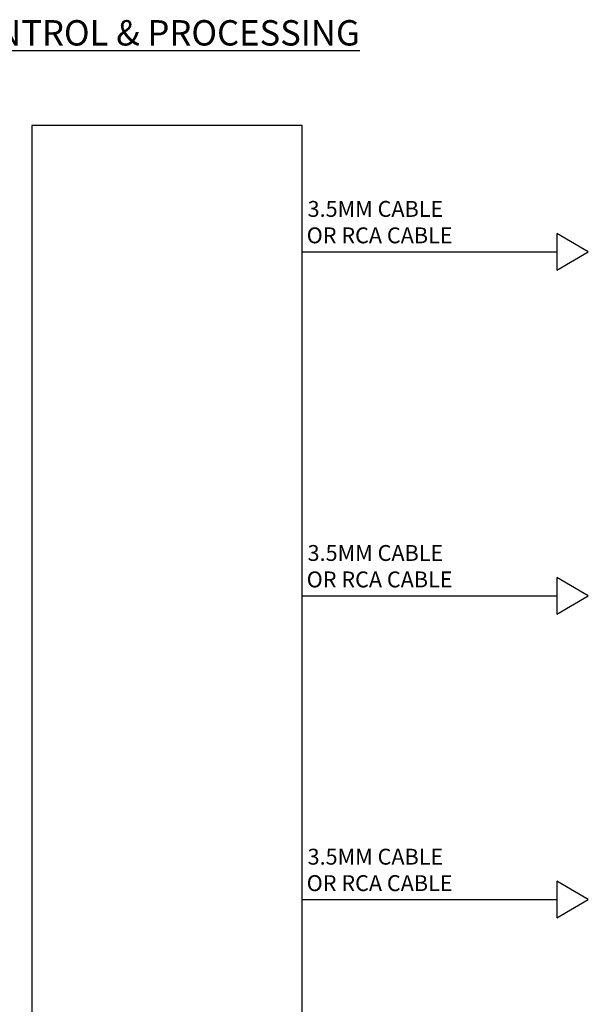
# Model space of a CAD drawing. Units: inches. Extents: x 1 to 24.8, y -4.2 to 8.1.
# Drawn here: x 10.7 to 14.1, y 2.3 to 8.1 of the extents above; entities that cross this region are included whole.
import ezdxf

# ---------------------------------------------------------------- set-up
doc = ezdxf.new("R2010")
doc.units = ezdxf.units.IN
doc.header["$MEASUREMENT"] = 0
doc.styles.add('ARIAL - DEFAULT', font='arial.ttf')

msp = doc.modelspace()

# ---------------------------------------------------------------- linework, layer by layer
for p, q in [((10.7975, 7.4905), (10.7975, -3.8186)), ((12.396, 7.4905), (10.7975, 7.4905)), ((12.396, -3.8186), (12.396, 7.4905)), ((12.396, 6.7443), (13.9007, 6.7443)), ((12.396, 4.7114), (13.9007, 4.7114)), ((12.396, 2.9168), (13.9007, 2.9168))]:
    msp.add_line(p, q)
for points in [[(14.0873, 6.7443), (13.9007, 6.8521), (13.9007, 6.6366)], [(14.0873, 4.7114), (13.9007, 4.8191), (13.9007, 4.6037)], [(14.0873, 2.9168), (13.9007, 3.0246), (13.9007, 2.8091)]]:
    msp.add_lwpolyline(points, close=True)

# ---------------------------------------------------------------- texts
at = {"attachment_point": 4, "style": 'ARIAL - DEFAULT'}
for s, insert, char_height, width in [('\\pi0.03123;{\\fArial|b1|i0|c0|p34;\\LCONTROL & PROCESSING }', (10.3, 8.038), 0.15, 2.74087), ('\\pi0.33828;3.5MM CABLE \\P\\pi0.28414;OR RCA CABLE', (12.396, 6.9195), 0.09375, 1.530152), ('\\pi0.33828;3.5MM CABLE \\P\\pi0.28414;OR RCA CABLE', (12.396, 4.8865), 0.09375, 1.530152), ('\\pi0.33828;3.5MM CABLE \\P\\pi0.28414;OR RCA CABLE', (12.396, 3.092), 0.09375, 1.530152)]:
    msp.add_mtext(s, dxfattribs=dict(at, insert=insert, char_height=char_height, width=width))

doc.saveas('drawing.dxf')
